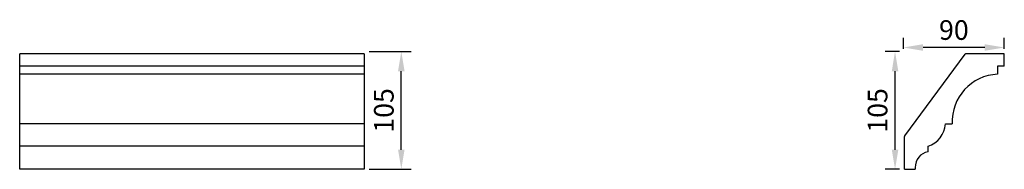
# Model space of a CAD drawing. Units: millimetres. Extents: x 658 to 1537, y 1868 to 2002.
import ezdxf

# ---------------------------------------------------------------- set-up
doc = ezdxf.new("R2010")
doc.units = ezdxf.units.MM
doc.layers.add('PFV', color=7, linetype='Continuous')
doc.styles.get("Standard").update_dxf_attribs({"font": 'arial.ttf'})
doc.dimstyles.new('ISO-25', dxfattribs={"dimtxt": 2.5, "dimasz": 2.5, "dimexe": 1.25, "dimexo": 0.625, "dimtad": 1, "dimtxsty": 'Standard', "dimcen": 2.5, "dimadec": 0, "dimazin": 0, "dimtfac": 1, "dimtmove": 0, "dimatfit": 3, "dimfxl": 1, "dimarcsym": 0})

# ---------------------------------------------------------------- blocks, each defined once
blk = doc.blocks.new('*D5')
at = {"color": 0, "lineweight": -2, "transparency": 16777216}
for p, q in [((1446.9, 1975.87), (1446.9, 1985.87)), ((1536.9, 1975.87), (1536.9, 1985.87)), ((1519.4, 1977.12), (1464.4, 1977.12))]:
    blk.add_line(p, q, dxfattribs=at)
at = {"color": 0, "transparency": 16777216}
for points in [[(1464.4, 1980.03), (1464.4, 1974.2), (1446.9, 1977.12)], [(1519.4, 1980.03), (1519.4, 1974.2), (1536.9, 1977.12)]]:
    blk.add_solid(points, dxfattribs=at)
at = {"layer": 'Defpoints', "color": 0, "transparency": 16777216}
for p in [(1446.9, 1977.12), (1446.9, 1971.5), (1536.9, 1971.5)]:
    blk.add_point(p, dxfattribs=at)
at = {"color": 0, "transparency": 16777216, "insert": (1491.9, 1990.43), "char_height": 17.5, "attachment_point": 5}
blk.add_mtext('90', dxfattribs=at)
blk = doc.blocks.new('*D6')
at = {"color": 0, "lineweight": -2, "transparency": 16777216}
for p, q in [((1443.52, 1973.5), (1430.66, 1973.5)), ((1439.41, 1886), (1439.41, 1956)), ((1443.52, 1868.5), (1430.66, 1868.5))]:
    blk.add_line(p, q, dxfattribs=at)
at = {"color": 0, "transparency": 16777216}
for points in [[(1436.5, 1956), (1442.33, 1956), (1439.41, 1973.5)], [(1436.5, 1886), (1442.33, 1886), (1439.41, 1868.5)]]:
    blk.add_solid(points, dxfattribs=at)
at = {"layer": 'Defpoints', "color": 0, "transparency": 16777216}
for p in [(1439.41, 1973.5), (1447.9, 1973.5), (1447.9, 1868.5)]:
    blk.add_point(p, dxfattribs=at)
at = {"color": 0, "transparency": 16777216, "insert": (1426.1, 1921), "char_height": 17.5, "attachment_point": 5, "rotation": 90}
blk.add_mtext('105', dxfattribs=at)
blk = doc.blocks.new('*D7')
at = {"color": 0, "lineweight": -2, "transparency": 16777216}
for p, q in [((970.18, 1973.5), (1007.65, 1973.5)), ((998.9, 1886), (998.9, 1956)), ((970.18, 1868.5), (1007.65, 1868.5))]:
    blk.add_line(p, q, dxfattribs=at)
at = {"color": 0, "transparency": 16777216}
for points in [[(995.99, 1956), (1001.82, 1956), (998.9, 1973.5)], [(995.99, 1886), (1001.82, 1886), (998.9, 1868.5)]]:
    blk.add_solid(points, dxfattribs=at)
at = {"layer": 'Defpoints', "color": 0, "transparency": 16777216}
for p in [(965.81, 1973.5), (998.9, 1973.5), (965.81, 1868.5)]:
    blk.add_point(p, dxfattribs=at)
at = {"color": 0, "transparency": 16777216, "insert": (985.59, 1921), "char_height": 17.5, "attachment_point": 5, "rotation": 90}
blk.add_mtext('105', dxfattribs=at)

msp = doc.modelspace()

# ---------------------------------------------------------------- linework, layer by layer
for p, q in [((658.422, 1868.498), (658.422, 1971.498)), ((965.809, 1971.498), (658.422, 1971.498)), ((965.809, 1971.498), (965.809, 1868.498)), ((1448.095, 1898.229), (1501.917, 1971.092)), ((1536.899, 1971.498), (1502.722, 1971.498)), ((1536.899, 1960.455), (1536.899, 1971.498)), ((965.809, 1960.455), (658.422, 1960.455)), ((965.809, 1953.288), (658.422, 1953.288)), ((965.809, 1909.004), (658.422, 1909.004)), ((1447.899, 1868.498), (1447.899, 1897.635)), ((965.809, 1889.119), (658.422, 1889.119)), ((965.809, 1868.498), (658.422, 1868.498)), ((1447.899, 1868.498), (1457.382, 1868.498)), ((1457.382, 1870.079), (1457.382, 1868.498))]:
    msp.add_line(p, q)
for centre, radius, start, end in [((1502.722, 1970.498), 1, 90, 143.547436), ((1462.24, 1910.301), 22.187, 287.314933, 356.649575), ((1448.899, 1897.635), 1, 143.547436, 180), ((1471.303, 1870.449), 13.926, 100.175558, 181.523878)]:
    msp.add_arc(centre, radius, start, end)
at = {"layer": 'PFV'}
for p, q in [((1536.899, 1960.455), (1530.926, 1960.455)), ((1530.926, 1960.455), (1530.926, 1953.288)), ((1484.389, 1909.004), (1490.448, 1909.004)), ((1468.843, 1884.156), (1468.843, 1889.119))]:
    msp.add_line(p, q, dxfattribs=at)
msp.add_arc((1532.828, 1910.907), 42.424, 92.570789, 182.570789, dxfattribs=at)

# ---------------------------------------------------------------- dimensions: what is measured, and where the dimension line sits
dim = msp.add_linear_dim(base=(1446.899, 1977.117), p1=(1536.899, 1971.498), p2=(1446.899, 1971.498), dimstyle='ISO-25', override={"dimscale": 7})
dim.commit()
dim.dimension.update_dxf_attribs({"geometry": '*D5', "text_midpoint": (1491.899, 1990.427)})
for base, p1, p2, picture, middle in [((998.903, 1973.498), (965.809, 1868.498), (965.809, 1973.498), '*D7', (985.593, 1920.998)), ((1439.412, 1973.498), (1447.899, 1868.498), (1447.899, 1973.498), '*D6', (1426.102, 1920.998))]:
    dim = msp.add_linear_dim(base=base, p1=p1, p2=p2, angle=90, dimstyle='ISO-25', override={"dimscale": 7})
    dim.commit()
    dim.dimension.update_dxf_attribs({"geometry": picture, "text_midpoint": middle})

doc.saveas('drawing.dxf')
